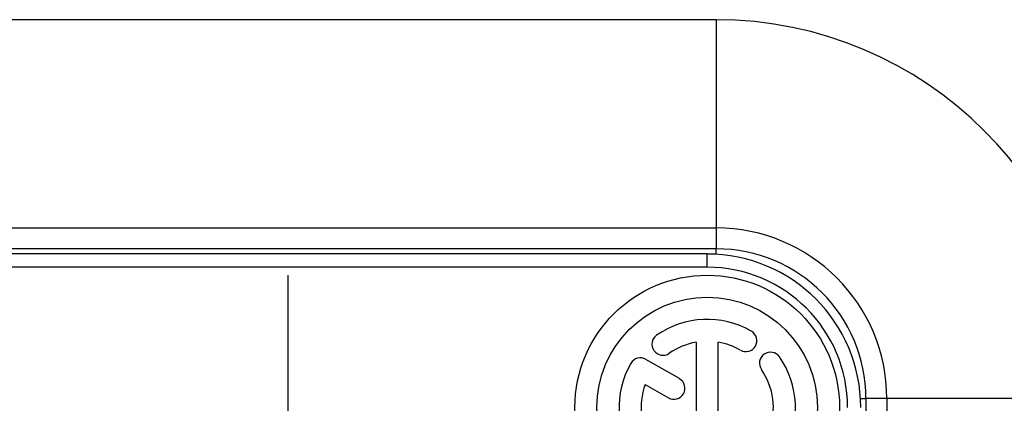
# Model space of a CAD drawing. Units: millimetres. Extents: x 0 to 420, y 0 to 297.
# Drawn here: x 118 to 129, y 208 to 213 of the extents above; entities that cross this region are included whole.
import ezdxf

# ---------------------------------------------------------------- set-up
doc = ezdxf.new("R2010")
doc.units = ezdxf.units.MM
doc.header["$LTSCALE"] = 23.1
doc.linetypes.add('CENTER', pattern=[0.6, 0.375, -0.075, 0.075, -0.075])
doc.layers.get('0').update_dxf_attribs({"linetype": 'CONTINUOUS'})
for name, color, linetype in [('BEZUGSACHSEN', 7, 'CONTINUOUS'), ('DEFAULT_1', 7, 'CENTER'), ('RUNDUNGEN', 7, 'CONTINUOUS')]:
    doc.layers.add(name, color=color, linetype=linetype)

msp = doc.modelspace()

# ---------------------------------------------------------------- linework, layer by layer
at = {"color": 7, "linetype": 'CONTINUOUS'}
for p, q in [((125.85, 212.683), (116.15, 212.683)), ((125.85, 210.083), (116.15, 210.083)), ((125.75, 210.025), (116.25, 210.025)), ((127.55, 208.383), (127.55, 196.183))]:
    msp.add_line(p, q, dxfattribs=at)
at = {"color": 9, "linetype": 'CONTINUOUS'}
for p, q in [((125.85, 212.683), (125.85, 210.083)), ((116.15, 210.32), (125.85, 210.32)), ((125.75, 209.875), (125.75, 210.025)), ((125.75, 209.875), (116.25, 209.875)), ((130.15, 208.383), (127.55, 208.383)), ((127.787, 208.383), (127.787, 196.183))]:
    msp.add_line(p, q, dxfattribs=at)
at = {"color": 7, "linetype": 'CONTINUOUS'}
for centre, radius in [((125.85, 208.383), 4.3), ((125.75, 208.283), 1.741), ((125.85, 208.383), 1.7)]:
    msp.add_arc(centre, radius, 0, 90, dxfattribs=at)
at = {"color": 9, "linetype": 'CONTINUOUS'}
for centre, radius in [((125.85, 208.383), 1.937), ((125.75, 208.283), 1.591)]:
    msp.add_arc(centre, radius, 0, 90, dxfattribs=at)
at = {"layer": 'BEZUGSACHSEN', "color": 7, "linetype": 'CONTINUOUS'}
for p, q in [((125.625, 209.023), (125.625, 207.408)), ((125.875, 207.408), (125.875, 209.023)), ((125.435, 208.61), (125.055, 208.829)), ((125.047, 208.545), (125.31, 208.393))]:
    msp.add_line(p, q, dxfattribs=at)
for radius in [1.5, 1.25]:
    msp.add_circle((125.75, 208.283), radius, dxfattribs=at)
for centre, radius, start, end in [((125.75, 208.283), 1, 60, 125), ((126.188, 209.041), 0.125, 240, 60), ((125.248, 209), 0.125, 125, 305), ((125.75, 208.283), 0.75, 99.5941, 125), ((125.75, 208.283), 0.75, 60, 80.4059), ((126.467, 208.785), 0.125, 35, 215), ((125.75, 208.283), 1, 150, 215), ((124.992, 208.721), 0.125, 60, 150), ((125.75, 208.283), 1, 330, 35), ((125.75, 208.283), 0.75, 339.5941, 35), ((125.372, 208.501), 0.125, 240, 60), ((125.75, 208.283), 0.75, 159.5941, 215)]:
    msp.add_arc(centre, radius, start, end, dxfattribs=at)
at = {"layer": 'DEFAULT_1', "color": 7, "linetype": 'CENTER'}
msp.add_line((121, 202.283), (121, 209.783), dxfattribs=at)
at = {"layer": 'RUNDUNGEN', "color": 9, "linetype": 'CONTINUOUS'}
for p, q in [((125.85, 210.022), (125.85, 210.083)), ((127.488, 208.383), (127.55, 208.383))]:
    msp.add_line(p, q, dxfattribs=at)

doc.saveas('drawing.dxf')
